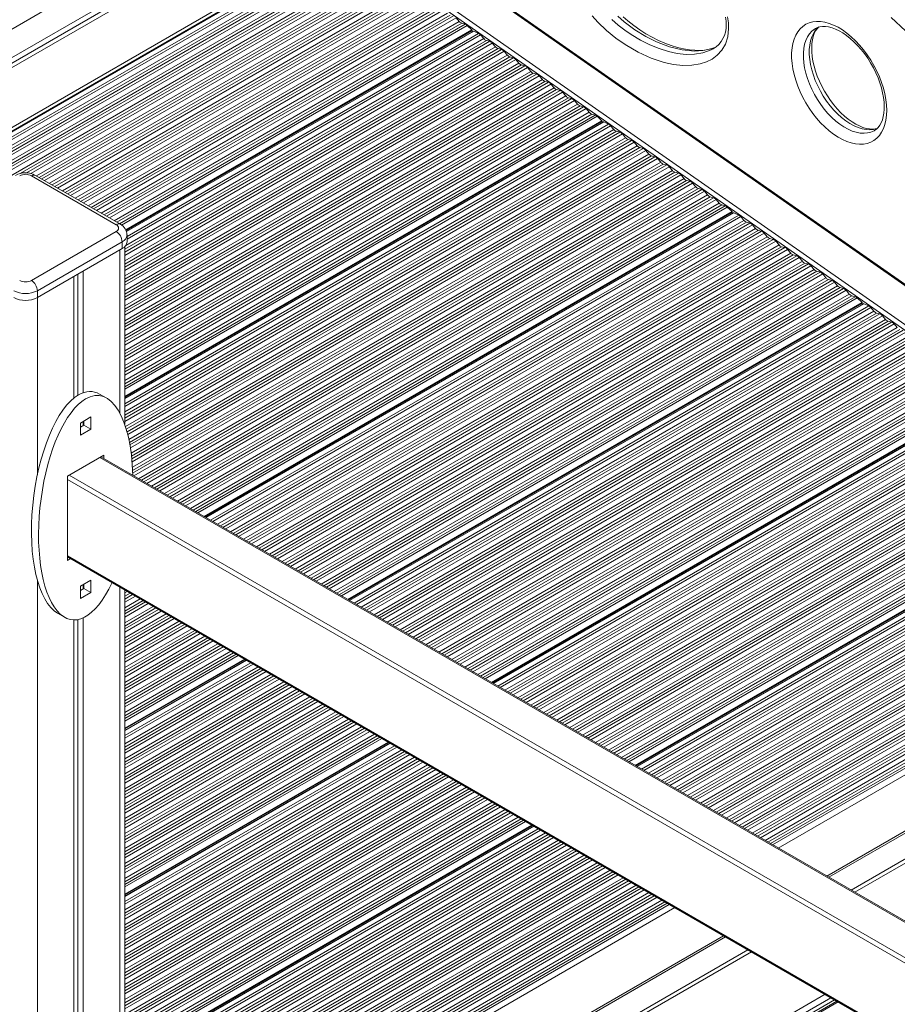
# Model space of a CAD drawing. Units: millimetres. Extents: x -12172 to 26178, y -11003 to 149.
# Drawn here: x 14078 to 14605, y -9352 to -8761 of the extents above; entities that cross this region are included whole.
import ezdxf

# ---------------------------------------------------------------- set-up
doc = ezdxf.new("R2010")
doc.units = ezdxf.units.MM

msp = doc.modelspace()

# ---------------------------------------------------------------- linework, layer by layer
at = {"color": 7, "linetype": 'Continuous', "lineweight": 15}
for p, q in [((13906.57, -8863.38), (14245.15, -8667.92)), ((14867.11, -9099.69), (14264.58, -8678.73)), ((13923.86, -8876.53), (14243.74, -8691.87)), ((13950.45, -8897.07), (14271.87, -8711.52)), ((13952.05, -8898.32), (14271.64, -8713.83)), ((14272.85, -8713.52), (13952.34, -8898.55)), ((14342.35, -8762.28), (14340.43, -8760.04)), ((14345.95, -8763.89), (14343.87, -8763.34)), ((14350.91, -8768.06), (14142.58, -8888.33)), ((14350, -8767.34), (14347.16, -8764.63)), ((14350.06, -8768.55), (14350.15, -8767.68)), ((14354.01, -8769.42), (14351.04, -8768.06)), ((14357.12, -8772.6), (14355.2, -8770.36)), ((14360.71, -8774.21), (14358.64, -8773.66)), ((14364.15, -8777.51), (14362.23, -8775.27)), ((14367.75, -8779.12), (14365.67, -8778.57)), ((14371.18, -8782.42), (14369.27, -8780.19)), ((14374.78, -8784.04), (14372.7, -8783.49)), ((14378.21, -8787.34), (14376.3, -8785.1)), ((14381.81, -8788.95), (14379.73, -8788.4)), ((14385.25, -8792.25), (14383.33, -8790.01)), ((14388.84, -8793.86), (14386.77, -8793.31)), ((14392.28, -8797.16), (14390.36, -8794.93)), ((14395.87, -8798.78), (14393.8, -8798.23)), ((14399.31, -8802.08), (14397.4, -8799.84)), ((14402.91, -8803.69), (14400.83, -8803.14)), ((14406.34, -8806.99), (14404.43, -8804.75)), ((14409.94, -8808.6), (14407.86, -8808.05)), ((14413.37, -8811.9), (14411.46, -8809.66)), ((14416.97, -8813.52), (14414.9, -8812.96)), ((14420.41, -8816.82), (14418.49, -8814.58)), ((14428.97, -8822.6), (14141.51, -8988.54)), ((14424, -8818.43), (14421.93, -8817.88)), ((14428.06, -8821.87), (14425.22, -8819.16)), ((14428.12, -8823.09), (14428.2, -8822.22)), ((14432.07, -8823.95), (14429.1, -8822.6)), ((14435.18, -8827.13), (14433.26, -8824.9)), ((14438.77, -8828.75), (14436.7, -8828.2)), ((14591.64, -8827.72), (14591.75, -8827.66)), ((14442.21, -8832.05), (14440.29, -8829.81)), ((14445.8, -8833.66), (14443.73, -8833.11)), ((14449.24, -8836.96), (14447.33, -8834.72)), ((14452.84, -8838.57), (14450.76, -8838.02)), ((14456.27, -8841.87), (14454.36, -8839.64)), ((14459.87, -8843.49), (14457.79, -8842.94)), ((14463.3, -8846.79), (14461.39, -8844.55)), ((14466.9, -8848.4), (14464.83, -8847.85)), ((14470.34, -8851.7), (14468.42, -8849.46)), ((14136.46, -8884.29), (14085.55, -8854.9)), ((14138.96, -8884.04), (14088.05, -8854.65)), ((14473.93, -8853.31), (14471.86, -8852.76)), ((14477.37, -8856.61), (14475.46, -8854.37)), ((14480.97, -8858.23), (14478.89, -8857.68)), ((14484.4, -8861.53), (14482.49, -8859.29)), ((14488, -8863.14), (14485.92, -8862.59)), ((14491.43, -8866.44), (14489.52, -8864.2)), ((14495.03, -8868.05), (14492.95, -8867.5)), ((14498.47, -8871.35), (14496.55, -8869.11)), ((14502.06, -8872.96), (14499.99, -8872.41)), ((14506.12, -8876.41), (14503.27, -8873.7)), ((14507.03, -8877.13), (14190.25, -9060)), ((14506.18, -8877.62), (14506.26, -8876.75)), ((14510.13, -8878.49), (14507.15, -8877.14)), ((14513.23, -8881.67), (14511.32, -8879.43)), ((14516.83, -8883.28), (14514.76, -8882.73)), ((14520.27, -8886.58), (14518.35, -8884.35)), ((14085.55, -8917.76), (14136.46, -8888.37)), ((14142.93, -8894.49), (14142.93, -8890.41)), ((14523.86, -8888.2), (14521.79, -8887.65)), ((14527.3, -8891.5), (14525.38, -8889.26)), ((14530.9, -8893.11), (14528.82, -8892.56)), ((14140, -8894.49), (14089.09, -8923.88)), ((14089.09, -8927.97), (14140, -8898.58)), ((14140, -8894.49), (14140, -8898.58)), ((14141.51, -9004.02), (14141.51, -8897.45)), ((14534.33, -8896.41), (14532.42, -8894.17)), ((14537.93, -8898.02), (14535.85, -8897.47)), ((14541.36, -8901.32), (14539.45, -8899.08)), ((14544.96, -8902.94), (14542.88, -8902.39)), ((14548.4, -8906.24), (14546.48, -8904)), ((14551.99, -8907.85), (14549.92, -8907.3)), ((14555.43, -8911.15), (14553.51, -8908.91)), ((14111.01, -8915.31), (14111.01, -8988.31)), ((14113.39, -8913.94), (14113.39, -8986.62)), ((14116.66, -8912.05), (14116.66, -8985.05)), ((14559.03, -8912.76), (14556.95, -8912.21)), ((14562.46, -8916.06), (14560.55, -8913.82)), ((14566.06, -8917.67), (14563.98, -8917.12)), ((14569.49, -8920.98), (14567.58, -8918.74)), ((14573.09, -8922.59), (14571.01, -8922.04)), ((14089.09, -8923.88), (14089.09, -8927.97)), ((14576.52, -8925.89), (14574.61, -8923.65)), ((14580.12, -8927.5), (14578.05, -8926.95)), ((14584.18, -8930.95), (14581.33, -8928.24)), ((14585.09, -8931.67), (14276.51, -9109.8)), ((14584.24, -8932.16), (14584.32, -8931.29)), ((14588.19, -8933.03), (14585.21, -8931.67)), ((14591.29, -8936.21), (14589.38, -8933.97)), ((14594.89, -8937.82), (14592.81, -8937.27)), ((14598.33, -8941.12), (14596.41, -8938.88)), ((14601.92, -8942.73), (14599.85, -8942.18)), ((14605.36, -8946.03), (14603.44, -8943.79)), ((14130.73, -8988.4), (14126.48, -8985.95)), ((14663.14, -8986.21), (14362.78, -9159.6)), ((14121.26, -8999.62), (14114.9, -9003.3)), ((14121.26, -9006.97), (14121.26, -8999.62)), ((14114.9, -9003.3), (14114.9, -9010.64)), ((14114.9, -9005.75), (14117.02, -9004.52)), ((14116.66, -9002.27), (14116.66, -9004.73)), ((14117.02, -9004.52), (14117.02, -9002.07)), ((14121.26, -9006.97), (14117.02, -9004.52)), ((14114.9, -9010.64), (14121.26, -9006.97)), ((14129.04, -9022.49), (14107.12, -9035.14)), ((14129.04, -9024.67), (14129.04, -9022.49)), ((14871.05, -9453.02), (14127.15, -9023.58)), ((14107.12, -9035.14), (14107.12, -9085.77)), ((14741.2, -9040.74), (14449.04, -9209.4)), ((14107.12, -9083.58), (14812.02, -9490.51)), ((14107.12, -9085.77), (14109.01, -9084.67)), ((14533.85, -9258.36), (14818.98, -9093.76)), ((14121.26, -9097.61), (14114.9, -9101.28)), ((14116.66, -9100.26), (14116.66, -9102.71)), ((14117.02, -9102.51), (14117.02, -9100.06)), ((14121.26, -9104.96), (14121.26, -9097.61)), ((14869.15, -9098.51), (14563.05, -9275.22)), ((14114.9, -9101.28), (14114.9, -9108.63)), ((14114.9, -9103.73), (14117.02, -9102.51)), ((14114.9, -9108.63), (14121.26, -9104.96)), ((14121.26, -9104.96), (14117.02, -9102.51)), ((14141.51, -9463.72), (14141.51, -9103.44)), ((14577.66, -9283.65), (14881.05, -9108.51)), ((14579.78, -9284.87), (14881.05, -9110.96)), ((14101.19, -9117.41), (14105.43, -9119.86)), ((14111.01, -9121.46), (14111.01, -9456.07)), ((14113.39, -9121.25), (14113.39, -9456.63)), ((14116.66, -9120.18), (14116.66, -9457.41)), ((14214.53, -9145.59), (14141.51, -9187.74)), ((14300.79, -9195.39), (14141.51, -9287.34)), ((14387.05, -9245.19), (14141.51, -9386.94)), ((14166.37, -9470.5), (14471.86, -9294.15)), ((14501.06, -9311), (14204.67, -9482.11)), ((14223.27, -9488.23), (14515.67, -9319.43)), ((14225.94, -9489.14), (14517.79, -9320.66)), ((14286.67, -9511.72), (14567.71, -9349.48))]:
    msp.add_line(p, q, dxfattribs=at)
at = {"color": 8, "linetype": 'Continuous', "lineweight": 15}
for p, q in [((13919.39, -8873.13), (14263.53, -8674.45)), ((14264.95, -8676.9), (13921.83, -8874.98)), ((14263.53, -8678.79), (14866.48, -9100.05)), ((14243.74, -8691.87), (14845.4, -9112.22)), ((14848.1, -9110.66), (14245.15, -8689.41)), ((13952.4, -8898.59), (14272.98, -8713.53)), ((13954.66, -8900.36), (14275.95, -8714.88)), ((13955.86, -8901.3), (14277.14, -8715.82)), ((13958.31, -8903.22), (14279.06, -8718.06)), ((13959.74, -8904.34), (14280.58, -8719.12)), ((13961.03, -8905.35), (14282.65, -8719.67)), ((13962.45, -8906.46), (14284.18, -8720.74)), ((13964.91, -8908.39), (14286.09, -8722.97)), ((13966.34, -8909.5), (14287.61, -8724.04)), ((13967.62, -8910.51), (14289.69, -8724.59)), ((13969.05, -8911.63), (14291.21, -8725.65)), ((13971.5, -8913.56), (14293.12, -8727.89)), ((14078.82, -8853.54), (14294.64, -8728.95)), ((14082.5, -8853.17), (14296.72, -8729.5)), ((14085.22, -8853.54), (14298.24, -8730.56)), ((14088.57, -8854.95), (14300.15, -8732.8)), ((14090.25, -8855.92), (14301.68, -8733.86)), ((14091.76, -8856.79), (14303.75, -8734.41)), ((14093.44, -8857.76), (14305.27, -8735.48)), ((14096.34, -8859.43), (14307.19, -8737.71)), ((14098.02, -8860.4), (14308.71, -8738.78)), ((14099.53, -8861.28), (14310.78, -8739.33)), ((14101.21, -8862.25), (14312.3, -8740.39)), ((14104.11, -8863.92), (14314.22, -8742.63)), ((14105.79, -8864.89), (14315.74, -8743.69)), ((14107.3, -8865.76), (14317.82, -8744.24)), ((14108.99, -8866.74), (14319.34, -8745.3)), ((14111.88, -8868.41), (14321.25, -8747.54)), ((14113.56, -8869.38), (14322.77, -8748.6)), ((14115.08, -8870.25), (14324.85, -8749.15)), ((14116.76, -8871.22), (14326.37, -8750.22)), ((14119.65, -8872.89), (14328.28, -8752.45)), ((14121.33, -8873.86), (14329.8, -8753.52)), ((14122.85, -8874.74), (14331.88, -8754.07)), ((14124.53, -8875.71), (14333.4, -8755.13)), ((14127.42, -8877.38), (14335.32, -8757.37)), ((14129.1, -8878.35), (14336.84, -8758.43)), ((14130.62, -8879.22), (14338.91, -8758.98)), ((14132.3, -8880.19), (14340.43, -8760.04)), ((14135.19, -8881.87), (14342.35, -8762.28)), ((14136.88, -8882.84), (14343.87, -8763.34)), ((14138.39, -8883.71), (14345.95, -8763.89)), ((14139.57, -8884.46), (14347.16, -8764.63)), ((14142.17, -8887.32), (14350, -8767.34)), ((14142.31, -8887.66), (14350.15, -8767.68)), ((14142.6, -8888.39), (14351.04, -8768.06)), ((14142.93, -8891.27), (14354.01, -8769.42)), ((14141.51, -8899), (14358.64, -8773.66)), ((14141.51, -8900.75), (14360.71, -8774.21)), ((14141.51, -8902.69), (14362.23, -8775.27)), ((14142.19, -8896.67), (14357.12, -8772.6)), ((14142.93, -8892.9), (14355.2, -8770.36)), ((14141.51, -8906.03), (14364.15, -8777.51)), ((14141.51, -8907.98), (14365.67, -8778.57)), ((14141.51, -8909.72), (14367.75, -8779.12)), ((14141.51, -8911.67), (14369.27, -8780.19)), ((14141.51, -8915.01), (14371.18, -8782.42)), ((14141.51, -8916.95), (14372.7, -8783.49)), ((14141.51, -8918.7), (14374.78, -8784.04)), ((14141.51, -8920.64), (14376.3, -8785.1)), ((14141.51, -8923.98), (14378.21, -8787.34)), ((14141.51, -8925.92), (14379.73, -8788.4)), ((14141.51, -8927.67), (14381.81, -8788.95)), ((14141.51, -8929.61), (14383.33, -8790.01)), ((14141.51, -8932.95), (14385.25, -8792.25)), ((14141.51, -8934.89), (14386.77, -8793.31)), ((14141.51, -8936.64), (14388.84, -8793.86)), ((14141.51, -8938.58), (14390.36, -8794.93)), ((14141.51, -8941.93), (14392.28, -8797.16)), ((14141.51, -8943.87), (14393.8, -8798.23)), ((14141.51, -8945.62), (14395.87, -8798.78)), ((14141.51, -8947.56), (14397.4, -8799.84)), ((14141.51, -8950.9), (14399.31, -8802.08)), ((14141.51, -8952.84), (14400.83, -8803.14)), ((14141.51, -8954.59), (14402.91, -8803.69)), ((14141.51, -8956.53), (14404.43, -8804.75)), ((14141.51, -8959.87), (14406.34, -8806.99)), ((14141.51, -8961.81), (14407.86, -8808.05)), ((14141.51, -8963.56), (14409.94, -8808.6)), ((14141.51, -8965.5), (14411.46, -8809.66)), ((14141.51, -8968.84), (14413.37, -8811.9)), ((14141.51, -8970.79), (14414.9, -8812.96)), ((14141.51, -8972.53), (14416.97, -8813.52)), ((14141.51, -8974.48), (14418.49, -8814.58)), ((14141.51, -8977.82), (14420.41, -8816.82)), ((14141.51, -8979.76), (14421.93, -8817.88)), ((14141.51, -8981.51), (14424, -8818.43)), ((14141.51, -8982.94), (14425.22, -8819.16)), ((14141.51, -8987.29), (14428.06, -8821.87)), ((14141.51, -8987.72), (14428.2, -8822.22)), ((14141.51, -8988.62), (14429.1, -8822.6)), ((14141.51, -8991.69), (14432.07, -8823.95)), ((14141.51, -8993.32), (14433.26, -8824.9)), ((14141.51, -8996.66), (14435.18, -8827.13)), ((14141.51, -8998.6), (14436.7, -8828.2)), ((14141.51, -9000.35), (14438.77, -8828.75)), ((14141.51, -9002.29), (14440.29, -8829.81)), ((14141.97, -9005.37), (14442.21, -8832.05)), ((14142.48, -9007.01), (14443.73, -8833.11)), ((14142.91, -9008.52), (14445.8, -8833.66)), ((14143.35, -9010.2), (14447.33, -8834.72)), ((14144.03, -9013.15), (14449.24, -8836.96)), ((14144.38, -9014.89), (14450.76, -8838.02)), ((14144.66, -9016.48), (14452.84, -8838.57)), ((14144.95, -9018.25), (14454.36, -8839.64)), ((14145.39, -9021.34), (14456.27, -8841.87)), ((14145.6, -9023.16), (14457.79, -8842.94)), ((14145.77, -9024.81), (14459.87, -8843.49)), ((14145.93, -9026.66), (14461.39, -8844.55)), ((14146.15, -9029.88), (14463.3, -8846.79)), ((14146.24, -9031.77), (14464.83, -8847.85)), ((14146.3, -9033.48), (14466.9, -8848.4)), ((14146.98, -9035.03), (14468.42, -8849.46)), ((14149.88, -9036.7), (14470.34, -8851.7)), ((14151.56, -9037.67), (14471.86, -8852.76)), ((14153.07, -9038.54), (14473.93, -8853.31)), ((14154.75, -9039.51), (14475.46, -8854.37)), ((14157.65, -9041.18), (14477.37, -8856.61)), ((14159.33, -9042.15), (14478.89, -8857.68)), ((14160.84, -9043.03), (14480.97, -8858.23)), ((14162.53, -9044), (14482.49, -8859.29)), ((14165.42, -9045.67), (14484.4, -8861.53)), ((14167.1, -9046.64), (14485.92, -8862.59)), ((14168.62, -9047.51), (14488, -8863.14)), ((14170.3, -9048.48), (14489.52, -8864.2)), ((14173.19, -9050.16), (14491.43, -8866.44)), ((14174.87, -9051.13), (14492.95, -8867.5)), ((14176.39, -9052), (14495.03, -8868.05)), ((14178.07, -9052.97), (14496.55, -8869.11)), ((14180.96, -9054.64), (14498.47, -8871.35)), ((14182.64, -9055.61), (14499.99, -8872.41)), ((14184.16, -9056.49), (14502.06, -8872.96)), ((14185.4, -9057.2), (14503.27, -8873.7)), ((14189.17, -9059.38), (14506.12, -8876.41)), ((14189.54, -9059.59), (14506.26, -8876.75)), ((14190.32, -9060.04), (14507.15, -8877.14)), ((14192.98, -9061.58), (14510.13, -8878.49)), ((14194.39, -9062.39), (14511.32, -8879.43)), ((14197.28, -9064.06), (14513.23, -8881.67)), ((14198.96, -9065.03), (14514.76, -8882.73)), ((14200.48, -9065.91), (14516.83, -8883.28)), ((14202.16, -9066.88), (14518.35, -8884.35)), ((14205.06, -9068.55), (14520.27, -8886.58)), ((14206.74, -9069.52), (14521.79, -8887.65)), ((14208.25, -9070.4), (14523.86, -8888.2)), ((14209.93, -9071.37), (14525.38, -8889.26)), ((14212.83, -9073.04), (14527.3, -8891.5)), ((14214.51, -9074.01), (14528.82, -8892.56)), ((14216.02, -9074.88), (14530.9, -8893.11)), ((14138.58, -8899.39), (14138.58, -8997.3)), ((14217.7, -9075.85), (14532.42, -8894.17)), ((14220.6, -9077.52), (14534.33, -8896.41)), ((14222.28, -9078.49), (14535.85, -8897.47)), ((14223.79, -9079.37), (14537.93, -8898.02)), ((14225.47, -9080.34), (14539.45, -8899.08)), ((14228.37, -9082.01), (14541.36, -8901.32)), ((14230.05, -9082.98), (14542.88, -8902.39)), ((14231.57, -9083.85), (14544.96, -8902.94)), ((14233.25, -9084.82), (14546.48, -8904)), ((14236.14, -9086.5), (14548.4, -8906.24)), ((14237.82, -9087.47), (14549.92, -8907.3)), ((14239.34, -9088.34), (14551.99, -8907.85)), ((14241.02, -9089.31), (14553.51, -8908.91)), ((14243.91, -9090.98), (14555.43, -8911.15)), ((14245.59, -9091.95), (14556.95, -8912.21)), ((14247.11, -9092.83), (14559.03, -8912.76)), ((14248.79, -9093.8), (14560.55, -8913.82)), ((14251.68, -9095.47), (14562.46, -8916.06)), ((14253.37, -9096.44), (14563.98, -8917.12)), ((14254.88, -9097.31), (14566.06, -8917.67)), ((14256.56, -9098.28), (14567.58, -8918.74)), ((14259.46, -9099.96), (14569.49, -8920.98)), ((14261.14, -9100.93), (14571.01, -8922.04)), ((14262.65, -9101.8), (14573.09, -8922.59)), ((14089.09, -8927.97), (14089.09, -9034.34)), ((14264.33, -9102.77), (14574.61, -8923.65)), ((14267.23, -9104.44), (14576.52, -8925.89)), ((14268.91, -9105.41), (14578.05, -8926.95)), ((14270.42, -9106.29), (14580.12, -8927.5)), ((14271.67, -9107), (14581.33, -8928.24)), ((14275.44, -9109.18), (14584.18, -8930.95)), ((14275.8, -9109.39), (14584.32, -8931.29)), ((14276.58, -9109.84), (14585.21, -8931.67)), ((14279.24, -9111.38), (14588.19, -8933.03)), ((14280.65, -9112.19), (14589.38, -8933.97)), ((14283.55, -9113.86), (14591.29, -8936.21)), ((14285.23, -9114.83), (14592.81, -8937.27)), ((14286.74, -9115.71), (14594.89, -8937.82)), ((14288.42, -9116.68), (14596.41, -8938.88)), ((14291.32, -9118.35), (14598.33, -8941.12)), ((14293, -9119.32), (14599.85, -8942.18)), ((14294.52, -9120.19), (14601.92, -8942.73)), ((14296.2, -9121.17), (14603.44, -8943.79)), ((14299.09, -9122.84), (14605.36, -8946.03)), ((14300.77, -9123.81), (14606.88, -8947.1)), ((14302.29, -9124.68), (14608.95, -8947.65)), ((14303.97, -9125.65), (14610.48, -8948.71)), ((14306.86, -9127.32), (14612.39, -8950.95)), ((14308.54, -9128.29), (14613.91, -8952.01)), ((14310.06, -9129.17), (14615.99, -8952.56)), ((14311.74, -9130.14), (14617.51, -8953.62)), ((14314.63, -9131.81), (14619.42, -8955.86)), ((14316.32, -9132.78), (14620.94, -8956.92)), ((14317.83, -9133.65), (14623.02, -8957.47)), ((14319.51, -9134.62), (14624.54, -8958.53)), ((14322.41, -9136.3), (14626.45, -8960.77)), ((14324.09, -9137.27), (14627.98, -8961.83)), ((14325.6, -9138.14), (14630.05, -8962.38)), ((14327.28, -9139.11), (14631.57, -8963.45)), ((14330.18, -9140.78), (14633.49, -8965.69)), ((14331.86, -9141.75), (14635.01, -8966.75)), ((14333.37, -9142.63), (14637.08, -8967.3)), ((14335.05, -9143.6), (14638.61, -8968.36)), ((14337.95, -9145.27), (14640.52, -8970.6)), ((14339.63, -9146.24), (14642.04, -8971.66)), ((14341.14, -9147.11), (14644.12, -8972.21)), ((14342.83, -9148.08), (14645.64, -8973.27)), ((14345.72, -9149.75), (14647.55, -8975.51)), ((14347.4, -9150.73), (14649.07, -8976.57)), ((14348.92, -9151.6), (14651.15, -8977.12)), ((14350.6, -9152.57), (14652.67, -8978.19)), ((14353.49, -9154.24), (14654.58, -8980.42)), ((14355.17, -9155.21), (14656.1, -8981.49)), ((14356.69, -9156.09), (14658.18, -8982.04)), ((14357.93, -9156.8), (14659.39, -8982.77)), ((14361.7, -9158.98), (14662.24, -8985.48)), ((14362.07, -9159.19), (14662.38, -8985.83)), ((14362.85, -9159.64), (14663.27, -8986.21)), ((14365.51, -9161.18), (14666.25, -8987.56)), ((14366.92, -9161.99), (14667.44, -8988.51)), ((14369.81, -9163.66), (14669.35, -8990.74)), ((14371.49, -9164.63), (14670.87, -8991.81)), ((14373.01, -9165.51), (14672.95, -8992.36)), ((14374.69, -9166.48), (14674.47, -8993.42)), ((14377.58, -9168.15), (14676.38, -8995.66)), ((14379.27, -9169.12), (14677.91, -8996.72)), ((14380.78, -9169.99), (14679.98, -8997.27)), ((14382.46, -9170.96), (14681.5, -8998.33)), ((14385.36, -9172.64), (14683.42, -9000.57)), ((14387.04, -9173.61), (14684.94, -9001.63)), ((14388.55, -9174.48), (14687.01, -9002.18)), ((14390.23, -9175.45), (14688.53, -9003.24)), ((14393.13, -9177.12), (14690.45, -9005.48)), ((14394.81, -9178.09), (14691.97, -9006.54)), ((14396.32, -9178.97), (14694.05, -9007.1)), ((14398, -9179.94), (14695.57, -9008.16)), ((14400.9, -9181.61), (14697.48, -9010.4)), ((14402.58, -9182.58), (14699, -9011.46)), ((14404.09, -9183.45), (14701.08, -9012.01)), ((14405.78, -9184.42), (14702.6, -9013.07)), ((14408.67, -9186.09), (14704.51, -9015.31)), ((14410.35, -9187.07), (14706.03, -9016.37)), ((14411.87, -9187.94), (14708.11, -9016.92)), ((14413.55, -9188.91), (14709.63, -9017.98)), ((14416.44, -9190.58), (14711.55, -9020.22)), ((14418.12, -9191.55), (14713.07, -9021.28)), ((14419.64, -9192.43), (14715.14, -9021.83)), ((14421.32, -9193.4), (14716.66, -9022.9)), ((14871.05, -9453.69), (14126.56, -9023.91)), ((14424.21, -9195.07), (14718.58, -9025.13)), ((14425.89, -9196.04), (14720.1, -9026.2)), ((14427.41, -9196.91), (14722.18, -9026.75)), ((14429.09, -9197.88), (14723.7, -9027.81)), ((14108.18, -9034.53), (14857.51, -9467.11)), ((14431.99, -9199.55), (14725.61, -9030.05)), ((14433.67, -9200.52), (14727.13, -9031.11)), ((14435.18, -9201.4), (14729.21, -9031.66)), ((14436.86, -9202.37), (14730.73, -9032.72)), ((14439.76, -9204.04), (14732.64, -9034.96)), ((14854.45, -9468.61), (14107.12, -9037.18)), ((14441.44, -9205.01), (14734.16, -9036.02)), ((14442.95, -9205.89), (14736.24, -9036.57)), ((14444.19, -9206.6), (14737.45, -9037.31)), ((14447.96, -9208.78), (14740.29, -9040.02)), ((14448.33, -9208.99), (14740.44, -9040.36)), ((14449.11, -9209.44), (14741.33, -9040.74)), ((14451.77, -9210.98), (14744.31, -9042.1)), ((14453.18, -9211.79), (14745.5, -9043.04)), ((14456.08, -9213.46), (14747.41, -9045.28)), ((14457.76, -9214.43), (14748.93, -9046.34)), ((14459.27, -9215.31), (14751.01, -9046.89)), ((14460.95, -9216.28), (14752.53, -9047.95)), ((14463.85, -9217.95), (14754.44, -9050.19)), ((14465.53, -9218.92), (14755.96, -9051.25)), ((14467.04, -9219.79), (14758.04, -9051.81)), ((14468.73, -9220.76), (14759.56, -9052.87)), ((14471.62, -9222.44), (14761.48, -9055.11)), ((14473.3, -9223.41), (14763, -9056.17)), ((14474.82, -9224.28), (14765.07, -9056.72)), ((14476.5, -9225.25), (14766.59, -9057.78)), ((14479.39, -9226.92), (14768.51, -9060.02)), ((14481.07, -9227.89), (14770.03, -9061.08)), ((14482.59, -9228.77), (14772.1, -9061.63)), ((14484.27, -9229.74), (14773.63, -9062.69)), ((14487.16, -9231.41), (14775.54, -9064.93)), ((14488.84, -9232.38), (14777.06, -9065.99)), ((14490.36, -9233.25), (14779.14, -9066.54)), ((14492.04, -9234.22), (14780.66, -9067.61)), ((14494.93, -9235.89), (14782.57, -9069.84)), ((14496.62, -9236.86), (14784.09, -9070.91)), ((14498.13, -9237.74), (14786.17, -9071.46)), ((14499.81, -9238.71), (14787.69, -9072.52)), ((14502.71, -9240.38), (14789.6, -9074.76)), ((14504.39, -9241.35), (14791.13, -9075.82)), ((14505.9, -9242.23), (14793.2, -9076.37)), ((14507.58, -9243.2), (14794.72, -9077.43)), ((14510.48, -9244.87), (14796.64, -9079.67)), ((14512.16, -9245.84), (14798.16, -9080.73)), ((14513.67, -9246.71), (14800.23, -9081.28)), ((14515.35, -9247.68), (14801.76, -9082.35)), ((14107.12, -9082.91), (14812.63, -9490.19)), ((14518.25, -9249.35), (14803.67, -9084.58)), ((14519.93, -9250.32), (14805.19, -9085.65)), ((14521.45, -9251.2), (14807.27, -9086.2)), ((14523.13, -9252.17), (14808.79, -9087.26)), ((14526.02, -9253.84), (14810.7, -9089.5)), ((14527.7, -9254.81), (14812.22, -9090.56)), ((14529.22, -9255.68), (14814.3, -9091.11)), ((14530.46, -9256.4), (14815.51, -9091.85)), ((14089.09, -9097.59), (14089.09, -9451.07)), ((14564.22, -9275.89), (14871.15, -9098.71)), ((14138.58, -9101.75), (14138.58, -9462.95)), ((14141.51, -9105.23), (14143.07, -9104.34)), ((14141.51, -9107.17), (14144.75, -9105.31)), ((14141.51, -9108.92), (14146.26, -9106.18)), ((14141.51, -9110.86), (14147.94, -9107.15)), ((14141.51, -9114.21), (14150.84, -9108.82)), ((14141.51, -9116.15), (14152.52, -9109.79)), ((14141.51, -9117.89), (14154.03, -9110.67)), ((14141.51, -9119.84), (14155.71, -9111.64)), ((14141.51, -9123.18), (14158.61, -9113.31)), ((14141.51, -9125.12), (14160.29, -9114.28)), ((14141.51, -9126.87), (14161.8, -9115.15)), ((14141.51, -9128.81), (14163.49, -9116.12)), ((14141.51, -9132.15), (14166.38, -9117.8)), ((14141.51, -9134.09), (14168.06, -9118.77)), ((14141.51, -9135.84), (14169.58, -9119.64)), ((14141.51, -9137.78), (14171.26, -9120.61)), ((14141.51, -9141.12), (14174.15, -9122.28)), ((14141.51, -9143.06), (14175.83, -9123.25)), ((14141.51, -9144.81), (14177.35, -9124.13)), ((14141.51, -9146.75), (14179.03, -9125.1)), ((14141.51, -9150.1), (14181.92, -9126.77)), ((14141.51, -9152.04), (14183.6, -9127.74)), ((14141.51, -9153.79), (14185.12, -9128.61)), ((14141.51, -9155.73), (14186.8, -9129.58)), ((14141.51, -9159.07), (14189.7, -9131.25)), ((14141.51, -9161.01), (14191.38, -9132.23)), ((14141.51, -9162.76), (14192.89, -9133.1)), ((14141.51, -9164.7), (14194.57, -9134.07)), ((14141.51, -9168.04), (14197.47, -9135.74)), ((14141.51, -9169.98), (14199.15, -9136.71)), ((14141.51, -9171.73), (14200.66, -9137.59)), ((14141.51, -9173.67), (14202.34, -9138.56)), ((14141.51, -9177.02), (14205.24, -9140.23)), ((14141.51, -9178.96), (14206.92, -9141.2)), ((14141.51, -9180.7), (14208.43, -9142.07)), ((14141.51, -9182.14), (14209.68, -9142.79)), ((14141.51, -9186.49), (14213.45, -9144.97)), ((14141.51, -9186.92), (14213.82, -9145.18)), ((14141.51, -9187.82), (14214.59, -9145.63)), ((14141.51, -9190.89), (14217.25, -9147.16)), ((14141.51, -9192.52), (14218.66, -9147.98)), ((14141.51, -9195.86), (14221.56, -9149.65)), ((14141.51, -9197.8), (14223.24, -9150.62)), ((14141.51, -9199.55), (14224.75, -9151.49)), ((14141.51, -9201.49), (14226.44, -9152.46)), ((14141.51, -9204.83), (14229.33, -9154.14)), ((14141.51, -9206.77), (14231.01, -9155.11)), ((14141.51, -9208.52), (14232.53, -9155.98)), ((14141.51, -9210.46), (14234.21, -9156.95)), ((14141.51, -9213.8), (14237.1, -9158.62)), ((14141.51, -9215.75), (14238.78, -9159.59)), ((14141.51, -9217.49), (14240.3, -9160.47)), ((14141.51, -9219.43), (14241.98, -9161.44)), ((14141.51, -9222.78), (14244.87, -9163.11)), ((14141.51, -9224.72), (14246.55, -9164.08)), ((14141.51, -9226.47), (14248.07, -9164.95)), ((14141.51, -9228.41), (14249.75, -9165.92)), ((14141.51, -9231.75), (14252.64, -9167.59)), ((14141.51, -9233.69), (14254.33, -9168.57)), ((14141.51, -9235.44), (14255.84, -9169.44)), ((14141.51, -9237.38), (14257.52, -9170.41)), ((14141.51, -9240.72), (14260.42, -9172.08)), ((14141.51, -9242.66), (14262.1, -9173.05)), ((14141.51, -9244.41), (14263.61, -9173.93)), ((14141.51, -9246.35), (14265.29, -9174.9)), ((14141.51, -9249.7), (14268.19, -9176.57)), ((14141.51, -9251.64), (14269.87, -9177.54)), ((14141.51, -9253.39), (14271.38, -9178.41)), ((14141.51, -9255.33), (14273.06, -9179.38)), ((14141.51, -9258.67), (14275.96, -9181.05)), ((14141.51, -9260.61), (14277.64, -9182.02)), ((14141.51, -9262.36), (14279.16, -9182.9)), ((14141.51, -9264.3), (14280.84, -9183.87)), ((14141.51, -9267.64), (14283.73, -9185.54)), ((14141.51, -9269.58), (14285.41, -9186.51)), ((14141.51, -9271.33), (14286.93, -9187.39)), ((14141.51, -9273.27), (14288.61, -9188.36)), ((14141.51, -9276.61), (14291.5, -9190.03)), ((14141.51, -9278.56), (14293.18, -9191)), ((14141.51, -9280.3), (14294.7, -9191.87)), ((14141.51, -9281.74), (14295.94, -9192.59)), ((14141.51, -9286.09), (14299.71, -9194.77)), ((14141.51, -9286.52), (14300.08, -9194.98)), ((14141.51, -9287.41), (14300.86, -9195.43)), ((14141.51, -9290.48), (14303.52, -9196.96)), ((14141.51, -9292.11), (14304.93, -9197.78)), ((14141.51, -9295.46), (14307.82, -9199.45)), ((14141.51, -9297.4), (14309.5, -9200.42)), ((14141.51, -9299.15), (14311.02, -9201.29)), ((14141.51, -9301.09), (14312.7, -9202.26)), ((14141.51, -9304.43), (14315.59, -9203.93)), ((14141.51, -9306.37), (14317.28, -9204.91)), ((14141.51, -9308.12), (14318.79, -9205.78)), ((14141.51, -9310.06), (14320.47, -9206.75)), ((14141.51, -9313.4), (14323.37, -9208.42)), ((14141.51, -9315.34), (14325.05, -9209.39)), ((14141.51, -9317.09), (14326.56, -9210.27)), ((14141.51, -9319.03), (14328.24, -9211.24)), ((14141.51, -9322.38), (14331.14, -9212.91)), ((14141.51, -9324.32), (14332.82, -9213.88)), ((14141.51, -9326.07), (14334.33, -9214.75)), ((14141.51, -9328.01), (14336.01, -9215.72)), ((14141.51, -9331.35), (14338.91, -9217.39)), ((14141.51, -9333.29), (14340.59, -9218.36)), ((14141.51, -9335.04), (14342.1, -9219.24)), ((14141.51, -9336.98), (14343.79, -9220.21)), ((14141.51, -9340.32), (14346.68, -9221.88)), ((14141.51, -9342.26), (14348.36, -9222.85)), ((14141.51, -9344.01), (14349.88, -9223.73)), ((14141.51, -9345.95), (14351.56, -9224.7)), ((14141.51, -9349.29), (14354.45, -9226.37)), ((14141.51, -9351.24), (14356.13, -9227.34)), ((14141.51, -9352.98), (14357.65, -9228.21)), ((14141.51, -9354.93), (14359.33, -9229.18)), ((14141.51, -9358.27), (14362.22, -9230.85)), ((14141.51, -9360.21), (14363.91, -9231.82)), ((14141.51, -9361.96), (14365.42, -9232.7)), ((14141.51, -9363.9), (14367.1, -9233.67)), ((14141.51, -9367.24), (14370, -9235.34)), ((14141.51, -9369.18), (14371.68, -9236.31)), ((14141.51, -9370.93), (14373.19, -9237.18)), ((14141.51, -9372.87), (14374.87, -9238.16)), ((14141.51, -9376.21), (14377.77, -9239.83)), ((14141.51, -9378.15), (14379.45, -9240.8)), ((14141.51, -9379.9), (14380.96, -9241.67)), ((14141.51, -9381.34), (14382.2, -9242.39)), ((14141.51, -9385.69), (14385.97, -9244.56)), ((14141.51, -9386.12), (14386.34, -9244.78)), ((14141.51, -9387.01), (14387.12, -9245.23)), ((14141.51, -9390.08), (14389.78, -9246.76)), ((14141.51, -9391.71), (14391.19, -9247.58)), ((14141.51, -9395.06), (14394.09, -9249.25)), ((14141.51, -9397), (14395.77, -9250.22)), ((14141.51, -9398.75), (14397.28, -9251.09)), ((14141.51, -9400.69), (14398.96, -9252.06)), ((14141.51, -9404.03), (14401.86, -9253.73)), ((14141.51, -9405.97), (14403.54, -9254.7)), ((14141.51, -9407.72), (14405.05, -9255.58)), ((14141.51, -9409.66), (14406.74, -9256.55)), ((14141.51, -9413), (14409.63, -9258.22)), ((14141.51, -9414.94), (14411.31, -9259.19)), ((14141.51, -9416.69), (14412.83, -9260.07)), ((14141.51, -9418.63), (14414.51, -9261.04)), ((14141.51, -9421.97), (14417.4, -9262.71)), ((14141.51, -9423.92), (14419.08, -9263.68)), ((14141.51, -9425.66), (14420.6, -9264.55)), ((14141.51, -9427.61), (14422.28, -9265.52)), ((14141.51, -9430.95), (14425.17, -9267.19)), ((14141.51, -9432.89), (14426.85, -9268.16)), ((14141.51, -9434.64), (14428.37, -9269.04)), ((14141.51, -9436.58), (14430.05, -9270.01)), ((14141.51, -9439.92), (14432.95, -9271.68)), ((14141.51, -9441.86), (14434.63, -9272.65)), ((14141.51, -9443.61), (14436.14, -9273.52)), ((14141.51, -9445.55), (14437.82, -9274.5)), ((14141.51, -9448.89), (14440.72, -9276.17)), ((14141.51, -9450.83), (14442.4, -9277.14)), ((14141.51, -9452.58), (14443.91, -9278.01)), ((14141.51, -9454.52), (14445.59, -9278.98)), ((14141.51, -9457.87), (14448.49, -9280.65)), ((14141.51, -9459.81), (14450.17, -9281.62)), ((14141.51, -9461.56), (14451.68, -9282.5)), ((14141.51, -9463.5), (14453.37, -9283.47)), ((14145.23, -9464.7), (14456.26, -9285.14)), ((14147.53, -9465.3), (14457.94, -9286.11)), ((14149.61, -9465.85), (14459.46, -9286.98)), ((14151.89, -9466.48), (14461.14, -9287.95)), ((14155.8, -9467.56), (14464.03, -9289.63)), ((14158.07, -9468.2), (14465.71, -9290.6)), ((14160.11, -9468.76), (14467.23, -9291.47)), ((14161.79, -9469.23), (14468.47, -9292.19)), ((14206.17, -9482.59), (14502.23, -9311.68)), ((14279.91, -9509.01), (14561.98, -9346.17)), ((14284.11, -9510.67), (14565.52, -9348.21)), ((14288.27, -9512.37), (14569.08, -9350.27)), ((14289.25, -9512.77), (14569.91, -9350.75))]:
    msp.add_line(p, q, dxfattribs=at)
at = {"color": 7, "linetype": 'Continuous', "lineweight": 15, "flags": 128}
for points in [[(14503.45, -8759.49), (14503.95, -8763.04), (14504.08, -8766.43), (14503.53, -8771.47), (14502.15, -8775.85), (14500.01, -8779.58), (14497.29, -8782.59), (14494.22, -8784.87), (14490.79, -8786.57), (14487.1, -8787.75), (14482.03, -8788.57), (14476.66, -8788.66), (14471.07, -8788.07), (14465.33, -8786.86), (14457.63, -8784.35), (14449.76, -8780.79), (14441.88, -8776.2), (14436.32, -8772.28), (14430.85, -8767.78), (14425.55, -8762.68), (14422.1, -8758.85)], [(14496.41, -8777.67), (14494.84, -8778.31), (14492.38, -8779), (14489.71, -8779.44), (14486.85, -8779.64), (14483.79, -8779.59), (14480.52, -8779.28), (14477.07, -8778.72), (14473.42, -8777.88), (14469.6, -8776.74), (14465.76, -8775.33), (14461.94, -8773.68), (14458.15, -8771.78), (14454.41, -8769.65), (14450.74, -8767.31), (14447.14, -8764.76), (14443.64, -8762.01), (14440.69, -8759.48)], [(14502.28, -8759.72), (14502.55, -8762.08), (14502.61, -8764.31)], [(14598.97, -8815.6), (14598.85, -8818.62), (14598.47, -8821.46), (14597.85, -8824.11), (14596.99, -8826.54), (14595.89, -8828.73), (14594.57, -8830.65), (14593.04, -8832.3), (14591.31, -8833.66), (14589.39, -8834.72), (14587.31, -8835.46), (14585.08, -8835.88), (14582.72, -8835.98), (14580.26, -8835.75), (14577.7, -8835.21), (14575.08, -8834.34), (14572.43, -8833.17), (14569.75, -8831.7), (14567.08, -8829.94), (14564.44, -8827.91), (14561.85, -8825.63), (14559.34, -8823.11), (14556.92, -8820.39), (14554.62, -8817.47), (14552.47, -8814.4), (14550.47, -8811.19), (14548.64, -8807.87), (14547.01, -8804.48), (14545.58, -8801.04), (14544.37, -8797.59), (14543.39, -8794.15), (14542.65, -8790.75), (14542.15, -8787.42), (14541.9, -8784.2), (14541.9, -8781.11), (14542.15, -8778.18), (14542.65, -8775.43), (14543.39, -8772.89), (14544.37, -8770.58), (14545.58, -8768.52), (14547.01, -8766.73), (14548.64, -8765.22), (14550.47, -8764.01), (14552.47, -8763.11), (14554.62, -8762.53), (14556.92, -8762.27), (14559.34, -8762.33), (14561.85, -8762.72), (14564.44, -8763.42), (14567.08, -8764.44), (14569.75, -8765.77), (14572.43, -8767.39), (14575.08, -8769.28), (14577.7, -8771.44), (14580.26, -8773.84), (14582.72, -8776.47), (14585.08, -8779.29), (14587.31, -8782.29), (14589.39, -8785.43), (14591.31, -8788.7), (14593.04, -8792.05), (14594.57, -8795.47), (14595.89, -8798.92), (14596.99, -8802.38), (14597.85, -8805.8), (14598.47, -8809.17), (14598.85, -8812.44), (14598.97, -8815.6)], [(14660.33, -8820.56), (14652.25, -8811.24), (14644.06, -8802.13), (14635.77, -8793.23), (14627.38, -8784.54), (14618.9, -8776.08), (14610.34, -8767.85), (14601.69, -8759.86)], [(14593.26, -8826.48), (14592.09, -8826.76), (14590.52, -8826.9), (14588.67, -8826.81), (14586.72, -8826.46), (14584.68, -8825.86), (14582.56, -8825.01), (14580.38, -8823.91), (14578.16, -8822.55), (14575.92, -8820.95), (14573.68, -8819.12), (14571.47, -8817.06), (14569.31, -8814.8), (14567.22, -8812.36), (14565.23, -8809.75), (14563.35, -8807.01), (14561.6, -8804.15), (14560, -8801.2), (14558.57, -8798.2), (14557.31, -8795.16), (14556.25, -8792.13), (14555.38, -8789.12), (14554.71, -8786.17), (14554.25, -8783.32), (14554, -8780.58), (14553.94, -8777.99), (14554.08, -8775.57), (14554.4, -8773.34), (14554.9, -8771.32), (14555.54, -8769.53), (14556.33, -8767.97), (14557.24, -8766.63), (14558.14, -8765.67)], [(14556.25, -8766.47), (14557.39, -8765.89), (14558.85, -8765.45), (14560.4, -8765.24), (14562.22, -8765.25), (14564.14, -8765.53), (14566.15, -8766.05), (14568.25, -8766.83), (14570.41, -8767.86), (14572.62, -8769.14), (14574.86, -8770.67), (14577.1, -8772.44), (14579.32, -8774.43), (14581.5, -8776.63), (14583.61, -8779.02), (14585.64, -8781.58), (14587.56, -8784.29), (14589.34, -8787.11), (14590.99, -8790.04), (14592.47, -8793.03), (14593.78, -8796.06), (14594.9, -8799.1), (14595.83, -8802.12), (14596.56, -8805.08), (14597.08, -8807.97), (14597.4, -8810.74), (14597.51, -8813.25), (14597.51, -8813.56)], [(14597.51, -8813.56), (14597.48, -8814.87), (14597.29, -8817.24), (14596.91, -8819.41), (14596.37, -8821.36), (14595.68, -8823.08), (14594.86, -8824.57), (14593.9, -8825.85), (14592.81, -8826.91), (14591.71, -8827.66)]]:
    msp.add_lwpolyline(points, dxfattribs=at)
at = {"color": 8, "linetype": 'Continuous', "lineweight": 15, "flags": 128}
for points in [[(14434.04, -8761.18), (14437.79, -8764.45), (14441.69, -8767.48), (14445.64, -8770.21), (14451.17, -8773.53), (14456.73, -8776.32), (14462.36, -8778.61), (14467.94, -8780.34), (14473.29, -8781.48), (14478.52, -8782.04), (14483.67, -8781.98), (14488.58, -8781.2), (14493.58, -8779.41), (14494.77, -8778.73)], [(14496.73, -8777.44), (14493.53, -8778.78), (14488.66, -8779.79), (14483.51, -8780.05), (14476.23, -8779.34), (14468.64, -8777.49), (14460.88, -8774.55), (14454.38, -8771.31), (14447.87, -8767.3), (14441.44, -8762.5), (14437.54, -8759.11)], [(14556.23, -8766.46), (14555.61, -8766.84), (14554.01, -8768.12), (14552.61, -8769.69), (14551.41, -8771.53), (14550.44, -8773.63), (14549.71, -8775.95), (14549.21, -8778.49), (14548.97, -8781.21), (14548.97, -8784.09), (14549.21, -8787.1), (14549.71, -8790.21), (14550.44, -8793.39), (14551.41, -8796.6), (14552.61, -8799.82), (14554.01, -8803.01), (14555.61, -8806.14), (14557.4, -8809.18), (14559.35, -8812.11), (14561.45, -8814.88), (14563.66, -8817.47), (14565.99, -8819.87), (14568.39, -8822.03), (14570.84, -8823.95), (14573.33, -8825.6), (14575.82, -8826.97), (14578.3, -8828.04), (14580.73, -8828.8), (14583.1, -8829.25), (14585.37, -8829.38), (14587.53, -8829.18), (14589.55, -8828.67), (14591.42, -8827.85), (14591.64, -8827.72)], [(14593.47, -8826.49), (14593.09, -8826.63), (14591.06, -8827.14), (14588.9, -8827.34), (14586.63, -8827.21), (14584.27, -8826.76), (14581.83, -8826), (14579.36, -8824.93), (14576.87, -8823.56), (14574.38, -8821.91), (14571.92, -8819.99), (14569.52, -8817.82), (14567.2, -8815.43), (14564.98, -8812.84), (14562.89, -8810.06), (14560.94, -8807.14), (14559.15, -8804.1), (14557.55, -8800.97), (14556.14, -8797.78), (14554.95, -8794.56), (14553.98, -8791.35), (14553.24, -8788.17), (14552.75, -8785.06), (14552.5, -8782.05), (14552.5, -8779.17), (14552.75, -8776.45), (14553.24, -8773.91), (14553.98, -8771.58), (14554.95, -8769.49), (14556.14, -8767.65), (14557.55, -8766.08), (14558.17, -8765.52)]]:
    msp.add_lwpolyline(points, dxfattribs=at)
at = {"color": 7, "linetype": 'Continuous', "lineweight": 15}
for centre, radius, start, end in [((14344.87, -8760.29), 3.21, 218.27918, 251.84004), ((14345.09, -8766.67), 2.9, 44.64314, 72.86845), ((14349.69, -8767.67), 0.455, 358.86781, 47.11027), ((14350.97, -8768.18), 0.139, 61.13935, 115.88641), ((14352.44, -8772.63), 3.57, 39.3432, 63.88471), ((14486.61, -8764.97), 16.01, 300.67149, 2.39242), ((14359.64, -8770.61), 3.21, 218.27918, 251.84004), ((14359.71, -8777.26), 3.21, 38.27918, 71.84004), ((14366.67, -8775.52), 3.21, 218.27918, 251.84004), ((14366.74, -8782.18), 3.21, 38.27918, 71.84004), ((14373.7, -8780.43), 3.21, 218.27918, 251.84004), ((14373.78, -8787.09), 3.21, 38.27918, 71.84004), ((14380.74, -8785.35), 3.21, 218.27918, 251.84004), ((14380.81, -8792), 3.21, 38.27918, 71.84004), ((14387.77, -8790.26), 3.21, 218.27918, 251.84004), ((14387.84, -8796.92), 3.21, 38.27918, 71.84004), ((14394.8, -8795.17), 3.21, 218.27918, 251.84004), ((14394.87, -8801.83), 3.21, 38.27918, 71.84004), ((14401.83, -8800.08), 3.21, 218.27918, 251.84004), ((14401.91, -8806.74), 3.21, 38.27918, 71.84004), ((14408.87, -8805), 3.21, 218.27918, 251.84004), ((14408.94, -8811.66), 3.21, 38.27918, 71.84004), ((14415.9, -8809.91), 3.21, 218.27918, 251.84004), ((14415.97, -8816.57), 3.21, 38.27918, 71.84004), ((14422.93, -8814.82), 3.21, 218.27918, 251.84004), ((14423.15, -8821.2), 2.9, 44.64314, 72.86845), ((14427.75, -8822.21), 0.455, 358.86781, 47.11027), ((14429.03, -8822.72), 0.139, 61.13935, 115.88641), ((14430.5, -8827.16), 3.57, 39.3432, 63.88471), ((14437.7, -8825.14), 3.21, 218.27918, 251.84004), ((14437.77, -8831.8), 3.21, 38.27918, 71.84004), ((14444.73, -8830.06), 3.21, 218.27918, 251.84004), ((14444.8, -8836.71), 3.21, 38.27918, 71.84004), ((14451.76, -8834.97), 3.21, 218.27918, 251.84004), ((14451.84, -8841.63), 3.21, 38.27918, 71.84004), ((14458.79, -8839.88), 3.21, 218.27918, 251.84004), ((14458.87, -8846.54), 3.21, 38.27918, 71.84004), ((14465.83, -8844.79), 3.21, 218.27918, 251.84004), ((14465.9, -8851.45), 3.21, 38.27918, 71.84004), ((14472.86, -8849.71), 3.21, 218.27918, 251.84004), ((14082.02, -8865.73), 12.62, 61.43203, 118.56797), ((14082.02, -8861.72), 7.69, 62.60967, 117.39033), ((14472.93, -8856.37), 3.21, 38.27918, 71.84004), ((14479.89, -8854.62), 3.21, 218.27918, 251.84004), ((14479.96, -8861.28), 3.21, 38.27918, 71.84004), ((14486.92, -8859.53), 3.21, 218.27918, 251.84004), ((14487, -8866.19), 3.21, 38.27918, 71.84004), ((14493.96, -8864.45), 3.21, 218.27918, 251.84004), ((14494.03, -8871.11), 3.21, 38.27918, 71.84004), ((14500.99, -8869.36), 3.21, 218.27918, 251.84004), ((14501.21, -8875.74), 2.9, 44.64314, 72.86845), ((14505.81, -8876.74), 0.455, 358.86781, 47.11027), ((14507.09, -8877.26), 0.139, 61.13935, 115.88641), ((14508.56, -8881.7), 3.57, 39.3432, 63.88471), ((14515.76, -8879.68), 3.21, 218.27918, 251.84004), ((14135.69, -8886.33), 2.18, 290.78342, 69.21658), ((14135.49, -8890.58), 7.41, 1.34139, 62.01333), ((14515.83, -8886.34), 3.21, 38.27918, 71.84004), ((14522.79, -8884.59), 3.21, 218.27918, 251.84004), ((14132.32, -8894.84), 7.68, 2.60548, 57.39452), ((14522.86, -8891.25), 3.21, 38.27918, 71.84004), ((14529.82, -8889.5), 3.21, 218.27918, 251.84004), ((14529.89, -8896.16), 3.21, 38.27918, 71.84004), ((14137.92, -8894), 5.03, 294.37466, 354.3052), ((14536.85, -8894.42), 3.21, 218.27918, 251.84004), ((14536.93, -8901.08), 3.21, 38.27918, 71.84004), ((14543.89, -8899.33), 3.21, 218.27918, 251.84004), ((14543.96, -8905.99), 3.21, 38.27918, 71.84004), ((14550.92, -8904.24), 3.21, 218.27918, 251.84004), ((14550.99, -8910.9), 3.21, 38.27918, 71.84004), ((14557.95, -8909.16), 3.21, 218.27918, 251.84004), ((14558.02, -8915.82), 3.21, 38.27918, 71.84004), ((14564.98, -8914.07), 3.21, 218.27918, 251.84004), ((14082.02, -8910.94), 7.69, 242.60967, 297.39033), ((14081.41, -8924.23), 7.68, 2.60548, 57.39452), ((14565.06, -8920.73), 3.21, 38.27918, 71.84004), ((14572.02, -8918.98), 3.21, 218.27918, 251.84004), ((14572.09, -8925.64), 3.21, 38.27918, 71.84004), ((14082.02, -8910.24), 15.37, 242.60967, 297.39033), ((14082.02, -8914.32), 15.37, 242.60967, 297.39033), ((14579.05, -8923.9), 3.21, 218.27918, 251.84004), ((14579.27, -8930.28), 2.9, 44.64314, 72.86845), ((14583.87, -8931.28), 0.455, 358.86781, 47.11027), ((14585.15, -8931.79), 0.139, 61.13935, 115.88641), ((14586.61, -8936.23), 3.57, 39.3432, 63.88471), ((14593.82, -8934.22), 3.21, 218.27918, 251.84004), ((14593.89, -8940.87), 3.21, 38.27918, 71.84004), ((14600.85, -8939.13), 3.21, 218.27918, 251.84004), ((14600.92, -8945.79), 3.21, 38.27918, 71.84004)]:
    msp.add_arc(centre, radius, start, end, dxfattribs=at)
at = {"color": 8, "linetype": 'Continuous', "lineweight": 15}
for centre, radius, start, end in [((14087.02, -8856.94), 2.51, 65.69288, 125.61758), ((14137.91, -8886.2), 2.4, 64.03768, 127.25399), ((14138.02, -8889.98), 4.93, 293.69529, 354.99788)]:
    msp.add_arc(centre, radius, start, end, dxfattribs=at)
at = {"color": 7, "linetype": 'Continuous', "lineweight": 15}
for centre, start_param, end_param in [((14118.08, -9054.13), 5.054855, 6.577137), ((14113.84, -9051.68), 0.293951, 2.973137), ((14113.84, -9051.68), 6.113659, 6.577137), ((14118.08, -9054.13), 0.293951, 4.030661)]:
    msp.add_ellipse(centre, major_axis=(8.19, 67.25), ratio=0.402531, start_param=start_param, end_param=end_param, dxfattribs=at)

doc.saveas('drawing.dxf')
